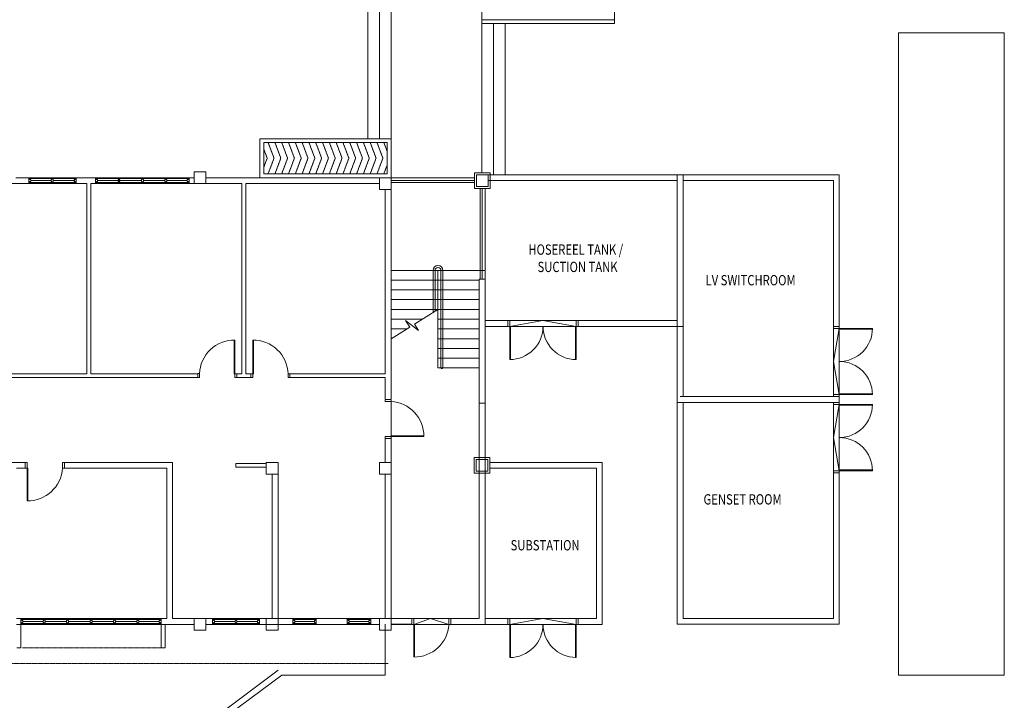
# Model space of a CAD drawing. Units: millimetres. Extents: x 5199748 to 5739018, y -596637 to -209471.
# Drawn here: x 5406348 to 5431577, y -418873 to -401425 of the extents above; entities that cross this region are included whole.
import ezdxf

# ---------------------------------------------------------------- set-up
doc = ezdxf.new("R2010")
doc.units = ezdxf.units.MM
doc.header["$MEASUREMENT"] = 0
doc.linetypes.add('CENTER2', pattern=[1.125, 0.75, -0.125, 0.125, -0.125])
doc.linetypes.add('DASHED2', pattern=[0.375, 0.25, -0.125])
doc.layers.get('0').update_dxf_attribs({"color": 8, "linetype": 'CONTINUOUS', "lineweight": 9})
doc.styles.add('ARIAL', font='ARIAL.TTF')

msp = doc.modelspace()

# ---------------------------------------------------------------- linework, layer by layer
at = {"linetype": 'Continuous', "lineweight": 9}
for p, q in [((5418191, -380824, 105514), (5418191, -405350, 105514)), ((5415866, -400642, 105503), (5415866, -404475, 105503)), ((5418191, -400525, 105503), (5418191, -401525, 105503)), ((5421591, -400525, 105503), (5421591, -401525, 105503)), ((5415266, -400725, 105503), (5415266, -404475, 105503)), ((5415566, -400725, 105503), (5415566, -404475, 105503)), ((5421591, -401525, 105503), (5418191, -401525, 105503)), ((5418491, -401525, 105514), (5418491, -405400, 105514)), ((5418791, -401525, 105514), (5418791, -405400, 105514)), ((5412502, -404475, 105503), (5415866, -404475, 105503)), ((5412502, -404475, 105503), (5412502, -405475, 105503)), ((5412602, -404575, 105503), (5415766, -404575, 105503)), ((5412602, -404575, 105503), (5412602, -405375, 105503)), ((5415766, -404575, 105503), (5415766, -405375, 105503)), ((5415866, -404475, 105503), (5415866, -405475, 105503)), ((5418199, -405400, 105503), (5418199, -405400, 105503)), ((5418199, -405400, 105503), (5423349, -405400, 105503)), ((5423199, -407081, 105503), (5423199, -405400, 105503)), ((5423199, -405400, 105503), (5427349, -405400, 105503)), ((5423349, -405400, 105503), (5423349, -409287, 105503)), ((5427349, -405400, 105503), (5427349, -411774, 105503)), ((5408070, -405625, 105503), (5404640, -405625, 105503)), ((5408195, -405475, 105503), (5406245, -405475, 105503)), ((5408070, -405625, 105503), (5408070, -410500, 105503)), ((5408170, -405625, 105503), (5408170, -410500, 105503)), ((5408170, -405625, 105503), (5412041, -405625, 105503)), ((5408195, -405475, 105503), (5410816, -405475, 105503)), ((5411115, -405475, 105503), (5412016, -405475, 105503)), ((5412016, -405475, 105503), (5412166, -405475, 105503)), ((5412016, -405475, 105503), (5412016, -405475, 105503)), ((5412041, -410500, 105503), (5412041, -405625, 105503)), ((5415716, -405475, 105503), (5412141, -405475, 105503)), ((5412141, -410500, 105503), (5412141, -405625, 105503)), ((5412141, -405625, 105503), (5415566, -405625, 105503)), ((5412166, -405475, 105503), (5415716, -405475, 105503)), ((5415716, -405475, 105503), (5415866, -405475, 105503)), ((5415866, -411142, 105503), (5415866, -405475, 105503)), ((5417999, -405475, 105496), (5415866, -405475, 105496)), ((5417999, -405550, 105496), (5415866, -405550, 105496)), ((5417999, -405600, 105496), (5415866, -405600, 105496)), ((5418349, -405550, 105503), (5418349, -405550, 105503)), ((5418349, -405550, 105503), (5423199, -405550, 105503)), ((5423199, -405550, 105503), (5423199, -409137, 105503)), ((5423349, -407081, 105503), (5423349, -405550, 105503)), ((5423349, -405550, 105503), (5427199, -405550, 105503)), ((5427199, -405550, 105503), (5427199, -411087, 105503)), ((5415716, -405775, 105503), (5415716, -410500, 105503)), ((5418149, -405750, 105503), (5418149, -408073, 105503)), ((5418199, -405750, 105503), (5418199, -408073, 105503)), ((5418274, -405750, 105503), (5418274, -412649, 105503)), ((5418274, -407852, 105503), (5415866, -407852, 105503)), ((5416941, -408930, 105503), (5416941, -407852, 105503)), ((5416991, -408899, 105503), (5416991, -407852, 105503)), ((5417066, -410352, 105503), (5417066, -407852, 105503)), ((5417141, -410352, 105503), (5417141, -407852, 105503)), ((5417191, -410352, 105503), (5417191, -407852, 105503)), ((5418124, -408102, 105503), (5415866, -408102, 105503)), ((5418124, -411256, 105495), (5418124, -408073, 105495)), ((5418124, -408073, 105495), (5418274, -408073, 105503)), ((5418274, -411256, 105503), (5418274, -408073, 105503)), ((5418124, -408352, 105503), (5415866, -408352, 105503)), ((5423349, -411087, 105503), (5423349, -408269, 105503)), ((5418124, -408602, 105503), (5415866, -408602, 105503)), ((5423199, -411237, 105503), (5423199, -408550, 105503)), ((5418124, -408852, 105503), (5415866, -408852, 105503)), ((5416466, -409227, 105503), (5417066, -408852, 105503)), ((5416666, -409102, 105503), (5415866, -409102, 105503)), ((5416341, -409305, 105503), (5416236, -409137, 105503)), ((5416236, -409137, 105503), (5416571, -409396, 105503)), ((5418124, -409102, 105503), (5417066, -409102, 105503)), ((5423199, -409137, 105503), (5418274, -409137, 105503)), ((5418907, -409137, 105503), (5420607, -409137, 105503)), ((5418907, -409287, 105503), (5419757, -409137, 105503)), ((5419757, -409137, 105503), (5420607, -409287, 105503)), ((5415866, -409602, 105503), (5416341, -409305, 105503)), ((5416266, -409352, 105503), (5415866, -409352, 105503)), ((5416571, -409396, 105503), (5416466, -409227, 105503)), ((5418124, -409352, 105503), (5417066, -409352, 105503)), ((5423349, -409287, 105503), (5418274, -409287, 105503)), ((5418907, -409287, 105503), (5420607, -409287, 105503)), ((5427199, -409337, 105491), (5427199, -411037, 105491)), ((5427349, -409337, 105491), (5427199, -410187, 105491)), ((5427349, -409337, 105491), (5427349, -411037, 105491)), ((5418124, -409602, 105503), (5417066, -409602, 105503)), ((5418124, -409852, 105503), (5417066, -409852, 105503)), ((5418124, -410102, 105503), (5417066, -410102, 105503)), ((5427199, -410187, 105491), (5427349, -411037, 105491)), ((5418124, -410352, 105503), (5417066, -410352, 105503)), ((5408070, -410500, 105503), (5405772, -410500, 105503)), ((5410909, -410600, 105503), (5405772, -410600, 105503)), ((5410909, -410500, 105503), (5408170, -410500, 105503)), ((5412041, -410500, 105503), (5411909, -410500, 105503)), ((5412272, -410600, 105503), (5411909, -410600, 105503)), ((5412272, -410500, 105503), (5412141, -410500, 105503)), ((5415716, -410500, 105503), (5413273, -410500, 105503)), ((5415716, -410600, 105503), (5413273, -410600, 105503)), ((5415716, -410600, 105503), (5415716, -411142, 105503)), ((5418124, -416775, 105503), (5418124, -411238, 105503)), ((5423274, -411237, 105503), (5423199, -411237, 105503)), ((5423199, -411237, 105503), (5423199, -416924, 105503)), ((5427199, -411087, 105503), (5423274, -411087, 105503)), ((5427199, -411237, 105503), (5423274, -411237, 105503)), ((5423349, -411237, 105503), (5423349, -416774, 105503)), ((5427199, -416774, 105503), (5427199, -411237, 105503)), ((5427199, -411237, 105503), (5427199, -412806, 105503)), ((5427274, -411087, 105503), (5427349, -411087, 105503)), ((5427349, -411087, 105503), (5427349, -412836, 105503)), ((5418124, -411256, 105495), (5418274, -411256, 105503)), ((5427199, -412987, 105491), (5427199, -411287, 105491)), ((5427199, -412137, 105491), (5427349, -411287, 105491)), ((5427349, -412987, 105491), (5427349, -411287, 105491)), ((5418274, -416925, 105503), (5418274, -411775, 105503)), ((5427349, -416924, 105503), (5427349, -411774, 105503)), ((5415716, -412142, 105503), (5415716, -412774, 105503)), ((5415866, -416925, 105503), (5415866, -412142, 105503)), ((5427349, -412987, 105491), (5427199, -412137, 105491)), ((5405842, -412774, 105503), (5406491, -412774, 105503)), ((5406559, -412924, 105503), (5406266, -412924, 105503)), ((5410116, -412774, 105503), (5407442, -412774, 105503)), ((5410116, -412924, 105503), (5407442, -412924, 105503)), ((5410116, -412775, 105503), (5410266, -412775, 105503)), ((5410116, -412924, 105503), (5410116, -416775, 105503)), ((5410266, -412775, 105503), (5410266, -416775, 105503)), ((5411889, -412800, 105503), (5412667, -412800, 105503)), ((5411889, -412800, 105503), (5411889, -412900, 105503)), ((5411889, -412900, 105503), (5412667, -412900, 105503)), ((5421274, -412775, 105503), (5418391, -412775, 105514)), ((5421124, -412925, 105504), (5418391, -412925, 105514)), ((5421124, -416775, 105503), (5421124, -412925, 105503)), ((5421274, -416925, 105503), (5421274, -412775, 105503)), ((5412817, -413075, 105503), (5412817, -416775, 105494)), ((5412967, -416775, 105503), (5412967, -413075, 105503)), ((5415716, -413074, 105495), (5415716, -416775, 105503)), ((5409976, -416775, 105503), (5406266, -416775, 105503)), ((5409966, -416775, 105503), (5410116, -416775, 105503)), ((5410266, -416775, 105503), (5410816, -416775, 105503)), ((5411115, -416775, 105503), (5412817, -416775, 105503)), ((5414266, -416775, 105503), (5412967, -416775, 105503)), ((5413373, -416775, 105503), (5413348, -416775, 105503)), ((5413348, -416925, 105503), (5413348, -416775, 105503)), ((5413373, -416825, 105503), (5413373, -416775, 105503)), ((5413923, -416775, 105503), (5413373, -416775, 105503)), ((5413948, -416775, 105503), (5413923, -416775, 105503)), ((5413923, -416825, 105503), (5413923, -416775, 105503)), ((5413948, -416925, 105503), (5413948, -416775, 105503)), ((5414274, -416775, 105503), (5416947, -416775, 105503)), ((5415716, -416775, 105503), (5414416, -416775, 105503)), ((5414767, -416775, 105503), (5414742, -416775, 105503)), ((5414742, -416925, 105503), (5414742, -416775, 105503)), ((5414767, -416825, 105503), (5414767, -416775, 105503)), ((5415317, -416775, 105503), (5414767, -416775, 105503)), ((5415342, -416775, 105503), (5415317, -416775, 105503)), ((5415317, -416825, 105503), (5415317, -416775, 105503)), ((5415342, -416925, 105503), (5415342, -416775, 105503)), ((5415716, -416774, 105503), (5415716, -416775, 105503)), ((5415716, -416774, 105503), (5415716, -416775, 105503)), ((5416446, -416925, 105503), (5416872, -416775, 105498)), ((5416447, -416775, 105498), (5417397, -416775, 105498)), ((5416872, -416775, 105498), (5417348, -416925, 105503)), ((5417348, -416775, 105503), (5418124, -416775, 105503)), ((5418274, -416775, 105503), (5421124, -416775, 105503)), ((5418907, -416775, 105509), (5420607, -416775, 105509)), ((5418907, -416925, 105509), (5419757, -416775, 105509)), ((5419757, -416775, 105509), (5420607, -416925, 105509)), ((5423349, -416774, 105503), (5427199, -416774, 105503)), ((5409976, -416925, 105503), (5406266, -416925, 105503)), ((5409966, -416925, 105503), (5410266, -416925, 105503)), ((5410266, -416925, 105503), (5410816, -416925, 105503)), ((5411115, -416925, 105503), (5412817, -416925, 105503)), ((5415566, -416925, 105503), (5412817, -416925, 105503)), ((5413373, -416925, 105503), (5413348, -416925, 105503)), ((5413923, -416800, 105503), (5413373, -416800, 105503)), ((5413398, -416825, 105503), (5413373, -416825, 105503)), ((5413373, -416925, 105503), (5413373, -416875, 105503)), ((5413398, -416875, 105503), (5413373, -416875, 105503)), ((5413373, -416900, 105503), (5413923, -416900, 105503)), ((5413373, -416925, 105503), (5413923, -416925, 105503)), ((5413398, -416875, 105503), (5413398, -416825, 105503)), ((5413898, -416850, 105503), (5413398, -416850, 105503)), ((5413898, -416875, 105503), (5413898, -416825, 105503)), ((5413898, -416825, 105503), (5413923, -416825, 105503)), ((5413898, -416875, 105503), (5413923, -416875, 105503)), ((5413923, -416925, 105503), (5413923, -416875, 105503)), ((5413948, -416925, 105503), (5413923, -416925, 105503)), ((5414124, -416925, 105503), (5415566, -416925, 105503)), ((5414767, -416925, 105503), (5414742, -416925, 105503)), ((5415317, -416800, 105503), (5414767, -416800, 105503)), ((5414792, -416825, 105503), (5414767, -416825, 105503)), ((5414767, -416925, 105503), (5414767, -416875, 105503)), ((5414792, -416875, 105503), (5414767, -416875, 105503)), ((5414767, -416900, 105503), (5415317, -416900, 105503)), ((5414767, -416925, 105503), (5415317, -416925, 105503)), ((5414792, -416875, 105503), (5414792, -416825, 105503)), ((5415292, -416850, 105503), (5414792, -416850, 105503)), ((5415292, -416875, 105503), (5415292, -416825, 105503)), ((5415292, -416825, 105503), (5415317, -416825, 105503)), ((5415292, -416875, 105503), (5415317, -416875, 105503)), ((5415317, -416925, 105503), (5415317, -416875, 105503)), ((5415342, -416925, 105503), (5415317, -416925, 105503)), ((5415866, -416924, 105503), (5416397, -416924, 105503)), ((5415866, -416925, 105503), (5418274, -416925, 105503)), ((5416447, -416925, 105498), (5417348, -416925, 105498)), ((5418274, -416925, 105503), (5421274, -416925, 105503)), ((5418907, -416925, 105509), (5420607, -416925, 105509)), ((5423199, -416924, 105503), (5427349, -416924, 105503))]:
    msp.add_line(p, q, dxfattribs=at)
at = {"lineweight": 9, "ltscale": 5}
for p, q in [((5418191, -401425, 105503), (5421591, -401425, 105503)), ((5412602, -405375, 105503), (5415766, -405375, 105503)), ((5408293, -405475, 105495), (5408293, -405625, 105495)), ((5408318, -405475, 105495), (5408293, -405475, 105495)), ((5408293, -405625, 105495), (5408318, -405625, 105495)), ((5408318, -405475, 105495), (5408318, -405525, 105495)), ((5408880, -405500, 105495), (5408318, -405500, 105495)), ((5408343, -405525, 105495), (5408318, -405525, 105495)), ((5408318, -405575, 105495), (5408318, -405625, 105495)), ((5408343, -405575, 105495), (5408318, -405575, 105495)), ((5408318, -405600, 105495), (5408880, -405600, 105495)), ((5408343, -405525, 105495), (5408343, -405575, 105495)), ((5408343, -405550, 105495), (5408868, -405550, 105495)), ((5408868, -405525, 105495), (5408880, -405525, 105495)), ((5408868, -405525, 105495), (5408868, -405575, 105495)), ((5408868, -405575, 105495), (5408880, -405575, 105495)), ((5408880, -405475, 105495), (5408880, -405525, 105495)), ((5408905, -405475, 105495), (5408880, -405475, 105495)), ((5408880, -405575, 105495), (5408880, -405625, 105495)), ((5408880, -405625, 105495), (5408905, -405625, 105495)), ((5408893, -405500, 105495), (5408893, -405600, 105495)), ((5408905, -405475, 105495), (5408905, -405525, 105495)), ((5409480, -405500, 105495), (5408905, -405500, 105495)), ((5408918, -405525, 105495), (5408905, -405525, 105495)), ((5408905, -405575, 105495), (5408905, -405625, 105495)), ((5408918, -405575, 105495), (5408905, -405575, 105495)), ((5408905, -405600, 105495), (5409480, -405600, 105495)), ((5408918, -405525, 105495), (5408918, -405575, 105495)), ((5408918, -405550, 105495), (5409468, -405550, 105495)), ((5409468, -405525, 105495), (5409480, -405525, 105495)), ((5409468, -405525, 105495), (5409468, -405575, 105495)), ((5409468, -405575, 105495), (5409480, -405575, 105495)), ((5409480, -405475, 105495), (5409480, -405525, 105495)), ((5409505, -405475, 105495), (5409480, -405475, 105495)), ((5409480, -405575, 105495), (5409480, -405625, 105495)), ((5409480, -405625, 105495), (5409505, -405625, 105495)), ((5409505, -405475, 105495), (5409505, -405525, 105495)), ((5410080, -405500, 105495), (5409505, -405500, 105495)), ((5409518, -405525, 105495), (5409505, -405525, 105495)), ((5409505, -405575, 105495), (5409505, -405625, 105495)), ((5409518, -405575, 105495), (5409505, -405575, 105495)), ((5409505, -405600, 105495), (5410080, -405600, 105495)), ((5409518, -405525, 105495), (5409518, -405575, 105495)), ((5409518, -405550, 105495), (5410068, -405550, 105495)), ((5410068, -405525, 105495), (5410080, -405525, 105495)), ((5410068, -405525, 105495), (5410068, -405575, 105495)), ((5410068, -405575, 105495), (5410080, -405575, 105495)), ((5410080, -405475, 105495), (5410080, -405525, 105495)), ((5410105, -405475, 105495), (5410080, -405475, 105495)), ((5410080, -405575, 105495), (5410080, -405625, 105495)), ((5410080, -405625, 105495), (5410105, -405625, 105495)), ((5410105, -405475, 105495), (5410105, -405525, 105495)), ((5410668, -405500, 105495), (5410105, -405500, 105495)), ((5410118, -405525, 105495), (5410105, -405525, 105495)), ((5410105, -405575, 105495), (5410105, -405625, 105495)), ((5410118, -405575, 105495), (5410105, -405575, 105495)), ((5410105, -405600, 105495), (5410668, -405600, 105495)), ((5410118, -405525, 105495), (5410118, -405575, 105495)), ((5410118, -405550, 105495), (5410643, -405550, 105495)), ((5410643, -405525, 105495), (5410643, -405575, 105495)), ((5410643, -405525, 105495), (5410668, -405525, 105495)), ((5410643, -405575, 105495), (5410668, -405575, 105495)), ((5410668, -405475, 105495), (5410668, -405525, 105495)), ((5410668, -405475, 105495), (5410693, -405475, 105495)), ((5410668, -405575, 105495), (5410668, -405625, 105495)), ((5410693, -405625, 105495), (5410668, -405625, 105495)), ((5410693, -405475, 105495), (5410693, -405625, 105495)), ((5406376, -416925, 105503), (5406376, -416775, 105503)), ((5406376, -416775, 105503), (5406401, -416775, 105503)), ((5406401, -416825, 105503), (5406401, -416775, 105503)), ((5406964, -416825, 105503), (5406964, -416775, 105503)), ((5406989, -416775, 105503), (5406964, -416775, 105503)), ((5406989, -416825, 105503), (5406989, -416775, 105503)), ((5407564, -416825, 105503), (5407564, -416775, 105503)), ((5407589, -416775, 105503), (5407564, -416775, 105503)), ((5407589, -416825, 105503), (5407589, -416775, 105503)), ((5408164, -416825, 105503), (5408164, -416775, 105503)), ((5408189, -416775, 105503), (5408164, -416775, 105503)), ((5408189, -416825, 105503), (5408189, -416775, 105503)), ((5408764, -416825, 105503), (5408764, -416775, 105503)), ((5408789, -416775, 105503), (5408764, -416775, 105503)), ((5408789, -416825, 105503), (5408789, -416775, 105503)), ((5409364, -416825, 105503), (5409364, -416775, 105503)), ((5409389, -416775, 105503), (5409364, -416775, 105503)), ((5409389, -416825, 105503), (5409389, -416775, 105503)), ((5409951, -416825, 105503), (5409951, -416775, 105503)), ((5409976, -416775, 105503), (5409951, -416775, 105503)), ((5409976, -416925, 105503), (5409976, -416775, 105503)), ((5406376, -416925, 105503), (5406376, -417525, 105503)), ((5406401, -416925, 105503), (5406376, -416925, 105503)), ((5406964, -416800, 105503), (5406401, -416800, 105503)), ((5406426, -416825, 105503), (5406401, -416825, 105503)), ((5406401, -416925, 105503), (5406401, -416875, 105503)), ((5406426, -416875, 105503), (5406401, -416875, 105503)), ((5406401, -416900, 105503), (5406964, -416900, 105503)), ((5406426, -416875, 105503), (5406426, -416825, 105503)), ((5406951, -416850, 105503), (5406426, -416850, 105503)), ((5406951, -416825, 105503), (5406964, -416825, 105503)), ((5406951, -416875, 105503), (5406951, -416825, 105503)), ((5406951, -416875, 105503), (5406964, -416875, 105503)), ((5406964, -416925, 105503), (5406964, -416875, 105503)), ((5406964, -416925, 105503), (5406989, -416925, 105503)), ((5407564, -416800, 105503), (5406989, -416800, 105503)), ((5407001, -416825, 105503), (5406989, -416825, 105503)), ((5406989, -416925, 105503), (5406989, -416875, 105503)), ((5407001, -416875, 105503), (5406989, -416875, 105503)), ((5406989, -416900, 105503), (5407564, -416900, 105503)), ((5407001, -416875, 105503), (5407001, -416825, 105503)), ((5407551, -416850, 105503), (5407001, -416850, 105503)), ((5407551, -416825, 105503), (5407564, -416825, 105503)), ((5407551, -416875, 105503), (5407551, -416825, 105503)), ((5407551, -416875, 105503), (5407564, -416875, 105503)), ((5407564, -416925, 105503), (5407564, -416875, 105503)), ((5407564, -416925, 105503), (5407589, -416925, 105503)), ((5408164, -416800, 105503), (5407589, -416800, 105503)), ((5407601, -416825, 105503), (5407589, -416825, 105503)), ((5407589, -416925, 105503), (5407589, -416875, 105503)), ((5407601, -416875, 105503), (5407589, -416875, 105503)), ((5407589, -416900, 105503), (5408164, -416900, 105503)), ((5407601, -416875, 105503), (5407601, -416825, 105503)), ((5408151, -416850, 105503), (5407601, -416850, 105503)), ((5408151, -416825, 105503), (5408164, -416825, 105503)), ((5408151, -416875, 105503), (5408151, -416825, 105503)), ((5408151, -416875, 105503), (5408164, -416875, 105503)), ((5408164, -416925, 105503), (5408164, -416875, 105503)), ((5408164, -416925, 105503), (5408189, -416925, 105503)), ((5408764, -416800, 105503), (5408189, -416800, 105503)), ((5408201, -416825, 105503), (5408189, -416825, 105503)), ((5408189, -416925, 105503), (5408189, -416875, 105503)), ((5408201, -416875, 105503), (5408189, -416875, 105503)), ((5408189, -416900, 105503), (5408764, -416900, 105503)), ((5408201, -416875, 105503), (5408201, -416825, 105503)), ((5408751, -416850, 105503), (5408201, -416850, 105503)), ((5408751, -416825, 105503), (5408764, -416825, 105503)), ((5408751, -416875, 105503), (5408751, -416825, 105503)), ((5408751, -416875, 105503), (5408764, -416875, 105503)), ((5408764, -416925, 105503), (5408764, -416875, 105503)), ((5408764, -416925, 105503), (5408789, -416925, 105503)), ((5409364, -416800, 105503), (5408789, -416800, 105503)), ((5408801, -416825, 105503), (5408789, -416825, 105503)), ((5408789, -416925, 105503), (5408789, -416875, 105503)), ((5408801, -416875, 105503), (5408789, -416875, 105503)), ((5408789, -416900, 105503), (5409364, -416900, 105503)), ((5408801, -416875, 105503), (5408801, -416825, 105503)), ((5409351, -416850, 105503), (5408801, -416850, 105503)), ((5409351, -416825, 105503), (5409364, -416825, 105503)), ((5409351, -416875, 105503), (5409351, -416825, 105503)), ((5409351, -416875, 105503), (5409364, -416875, 105503)), ((5409364, -416925, 105503), (5409364, -416875, 105503)), ((5409364, -416925, 105503), (5409389, -416925, 105503)), ((5409951, -416800, 105503), (5409389, -416800, 105503)), ((5409401, -416825, 105503), (5409389, -416825, 105503)), ((5409389, -416925, 105503), (5409389, -416875, 105503)), ((5409401, -416875, 105503), (5409389, -416875, 105503)), ((5409389, -416900, 105503), (5409951, -416900, 105503)), ((5409401, -416875, 105503), (5409401, -416825, 105503)), ((5409926, -416850, 105503), (5409401, -416850, 105503)), ((5409926, -416875, 105503), (5409926, -416825, 105503)), ((5409926, -416825, 105503), (5409951, -416825, 105503)), ((5409926, -416875, 105503), (5409951, -416875, 105503)), ((5409951, -416925, 105503), (5409951, -416875, 105503)), ((5409951, -416925, 105503), (5409976, -416925, 105503)), ((5409976, -416900, 105503), (5409976, -416800, 105503)), ((5409976, -416900, 105503), (5409976, -416800, 105503)), ((5409976, -416900, 105503), (5409976, -416800, 105503)), ((5409976, -416925, 105503), (5409976, -417525, 105503)), ((5410076, -416925, 105503), (5410076, -417525, 105503)), ((5406276, -417525, 105503), (5406376, -417525, 105503)), ((5409976, -417525, 105503), (5410076, -417525, 105503))]:
    msp.add_line(p, q, dxfattribs=at)
at = {"lineweight": 9, "ltscale": 25}
for p, q in [((5428866, -401764, 105519), (5431577, -401764, 105519)), ((5428866, -401764, 105519), (5428866, -418224)), ((5431577, -418224, 105519), (5431577, -401764, 105519)), ((5415716, -416924), (5415716, -418224)), ((5397791, -429407), (5412972, -418103)), ((5397881, -429528), (5413061, -418224)), ((5413061, -418224), (5415716, -418224)), ((5431577, -418224), (5428866, -418224))]:
    msp.add_line(p, q, dxfattribs=at)
at = {"linetype": 'CENTER2', "lineweight": 9}
for p, q in [((5412714, -404575, 105503), (5412865, -404975, 105503)), ((5412889, -404575, 105503), (5413039, -404975, 105503)), ((5413063, -404575, 105503), (5413213, -404975, 105503)), ((5413237, -404575, 105503), (5413388, -404975, 105503)), ((5413412, -404575, 105503), (5413562, -404975, 105503)), ((5413412, -404575, 105503), (5413562, -404975, 105503)), ((5413586, -404575, 105503), (5413736, -404975, 105503)), ((5413761, -404575, 105503), (5413911, -404975, 105503)), ((5413935, -404575, 105503), (5414085, -404975, 105503)), ((5414109, -404575, 105503), (5414260, -404975, 105503)), ((5414284, -404575, 105503), (5414434, -404975, 105503)), ((5414284, -404575, 105503), (5414434, -404975, 105503)), ((5414458, -404575, 105503), (5414608, -404975, 105503)), ((5414632, -404575, 105503), (5414783, -404975, 105503)), ((5414807, -404575, 105503), (5414957, -404975, 105503)), ((5414981, -404575, 105503), (5415131, -404975, 105503)), ((5415156, -404575, 105503), (5415306, -404975, 105503)), ((5415156, -404575, 105503), (5415306, -404975, 105503)), ((5415330, -404575, 105503), (5415480, -404975, 105503)), ((5415504, -404575, 105503), (5415655, -404975, 105503)), ((5415679, -404575, 105503), (5415766, -404807, 105503)), ((5412602, -404741, 105503), (5412690, -404975, 105503)), ((5412690, -404975, 105503), (5412602, -405209, 105503)), ((5412865, -404975, 105503), (5412714, -405375, 105503)), ((5413039, -404975, 105503), (5412889, -405375, 105503)), ((5413213, -404975, 105503), (5413063, -405375, 105503)), ((5413388, -404975, 105503), (5413237, -405375, 105503)), ((5413562, -404975, 105503), (5413412, -405375, 105503)), ((5413562, -404975, 105503), (5413412, -405375, 105503)), ((5413736, -404975, 105503), (5413586, -405375, 105503)), ((5413911, -404975, 105503), (5413761, -405375, 105503)), ((5414085, -404975, 105503), (5413935, -405375, 105503)), ((5414260, -404975, 105503), (5414109, -405375, 105503)), ((5414434, -404975, 105503), (5414284, -405375, 105503)), ((5414434, -404975, 105503), (5414284, -405375, 105503)), ((5414608, -404975, 105503), (5414458, -405375, 105503)), ((5414783, -404975, 105503), (5414632, -405375, 105503)), ((5414957, -404975, 105503), (5414807, -405375, 105503)), ((5415131, -404975, 105503), (5414981, -405375, 105503)), ((5415306, -404975, 105503), (5415156, -405375, 105503)), ((5415306, -404975, 105503), (5415156, -405375, 105503)), ((5415480, -404975, 105503), (5415330, -405375, 105503)), ((5415655, -404975, 105503), (5415504, -405375, 105503)), ((5415766, -405143, 105503), (5415679, -405375, 105503))]:
    msp.add_line(p, q, dxfattribs=at)
at = {"lineweight": 9, "extrusion": (-0.054764, -7.46289e-13, 0.998499)}
for p, q in [((5410816, -405625, 105487), (5410816, -405325, 105487)), ((5410816, -405325, 105487), (5411115, -405325, 105503)), ((5411115, -405325, 105503), (5411115, -405625, 105503)), ((5417999, -405750, 105492), (5417999, -405350, 105492)), ((5417999, -405350, 105492), (5418399, -405350, 105514)), ((5418049, -405700, 105495), (5418049, -405400, 105495)), ((5418049, -405400, 105495), (5418349, -405400, 105511)), ((5418349, -405400, 105511), (5418349, -405700, 105511)), ((5418399, -405350, 105514), (5418399, -405750, 105514)), ((5411115, -405625, 105503), (5410816, -405625, 105487)), ((5415566, -405775, 105480), (5415566, -405475, 105480)), ((5415566, -405475, 105480), (5415866, -405475, 105496)), ((5415866, -405475, 105496), (5415866, -405775, 105496)), ((5415866, -405775, 105496), (5415566, -405775, 105480)), ((5418399, -405750, 105514), (5417999, -405750, 105492)), ((5418349, -405700, 105511), (5418049, -405700, 105495)), ((5412667, -413075, 105486), (5412667, -412775, 105486)), ((5412667, -412775, 105486), (5412967, -412775, 105503)), ((5412967, -412775, 105503), (5412967, -413075, 105503)), ((5415566, -413074, 105487), (5415566, -412774, 105487)), ((5415566, -412774, 105487), (5415866, -412774, 105503)), ((5415866, -412774, 105503), (5415866, -413074, 105503)), ((5412967, -413075, 105503), (5412667, -413075, 105486)), ((5415866, -413074, 105503), (5415566, -413074, 105487)), ((5410816, -417075, 105487), (5410816, -416775, 105487)), ((5410816, -416775, 105487), (5411115, -416775, 105503)), ((5411115, -416775, 105503), (5411115, -417075, 105503)), ((5412667, -417075, 105487), (5412667, -416775, 105487)), ((5412667, -416775, 105487), (5412967, -416775, 105503)), ((5412967, -416775, 105503), (5412967, -417075, 105503)), ((5415566, -417075, 105487), (5415566, -416775, 105487)), ((5415566, -416775, 105487), (5415866, -416775, 105503)), ((5415866, -416775, 105503), (5415866, -417075, 105503)), ((5411115, -417075, 105503), (5410816, -417075, 105487)), ((5412967, -417075, 105503), (5412667, -417075, 105487)), ((5415866, -417075, 105503), (5415566, -417075, 105487))]:
    msp.add_line(p, q, dxfattribs=at)
at = {"lineweight": 9}
for p, q in [((5406583, -405625, 105503), (5406583, -405475, 105503)), ((5406583, -405475, 105503), (5406608, -405475, 105503)), ((5406608, -405625, 105503), (5406583, -405625, 105503)), ((5406608, -405525, 105503), (5406608, -405475, 105503)), ((5407171, -405500, 105503), (5406608, -405500, 105503)), ((5406633, -405525, 105503), (5406608, -405525, 105503)), ((5406608, -405625, 105503), (5406608, -405575, 105503)), ((5406633, -405575, 105503), (5406608, -405575, 105503)), ((5406608, -405600, 105503), (5407171, -405600, 105503)), ((5406633, -405575, 105503), (5406633, -405525, 105503)), ((5407158, -405550, 105503), (5406633, -405550, 105503)), ((5407158, -405525, 105503), (5407171, -405525, 105503)), ((5407158, -405575, 105503), (5407158, -405525, 105503)), ((5407158, -405575, 105503), (5407171, -405575, 105503)), ((5407171, -405525, 105503), (5407171, -405475, 105503)), ((5407196, -405475, 105503), (5407171, -405475, 105503)), ((5407171, -405625, 105503), (5407171, -405575, 105503)), ((5407171, -405625, 105503), (5407196, -405625, 105503)), ((5407196, -405525, 105503), (5407196, -405475, 105503)), ((5407771, -405500, 105503), (5407196, -405500, 105503)), ((5407208, -405525, 105503), (5407196, -405525, 105503)), ((5407196, -405625, 105503), (5407196, -405575, 105503)), ((5407208, -405575, 105503), (5407196, -405575, 105503)), ((5407196, -405600, 105503), (5407771, -405600, 105503)), ((5407208, -405575, 105503), (5407208, -405525, 105503)), ((5407758, -405550, 105503), (5407208, -405550, 105503)), ((5407746, -405575, 105503), (5407746, -405525, 105503)), ((5407746, -405525, 105503), (5407771, -405525, 105503)), ((5407746, -405575, 105503), (5407771, -405575, 105503)), ((5407771, -405525, 105503), (5407771, -405475, 105503)), ((5407796, -405475, 105503), (5407771, -405475, 105503)), ((5407771, -405625, 105503), (5407771, -405575, 105503)), ((5407771, -405625, 105503), (5407796, -405625, 105503)), ((5407796, -405625, 105503), (5407796, -405475, 105503)), ((5411290, -416925, 105503), (5411290, -416775, 105503)), ((5411314, -416775, 105503), (5411290, -416775, 105503)), ((5411290, -416925, 105503), (5411290, -416775, 105503)), ((5411290, -416775, 105503), (5411315, -416775, 105503)), ((5411315, -416825, 105503), (5411315, -416775, 105503)), ((5411878, -416775, 105503), (5411903, -416775, 105503)), ((5411878, -416825, 105503), (5411878, -416775, 105503)), ((5411878, -416825, 105503), (5411878, -416775, 105503)), ((5411890, -416775, 105503), (5411903, -416775, 105503)), ((5411903, -416825, 105503), (5411903, -416775, 105503)), ((5411903, -416825, 105503), (5411903, -416775, 105503)), ((5412465, -416825, 105503), (5412465, -416775, 105503)), ((5412490, -416775, 105503), (5412465, -416775, 105503)), ((5412490, -416925, 105503), (5412490, -416775, 105503)), ((5411314, -416925, 105503), (5411290, -416925, 105503)), ((5411315, -416925, 105503), (5411290, -416925, 105503)), ((5411878, -416800, 105503), (5411314, -416800, 105503)), ((5411314, -416900, 105503), (5411878, -416900, 105503)), ((5411340, -416825, 105503), (5411315, -416825, 105503)), ((5411315, -416925, 105503), (5411315, -416875, 105503)), ((5411340, -416875, 105503), (5411315, -416875, 105503)), ((5411340, -416875, 105503), (5411340, -416825, 105503)), ((5411865, -416850, 105503), (5411340, -416850, 105503)), ((5411865, -416825, 105503), (5411878, -416825, 105503)), ((5411865, -416875, 105503), (5411865, -416825, 105503)), ((5411865, -416875, 105503), (5411878, -416875, 105503)), ((5411878, -416925, 105503), (5411878, -416875, 105503)), ((5411878, -416925, 105503), (5411878, -416875, 105503)), ((5411878, -416925, 105503), (5411903, -416925, 105503)), ((5412465, -416800, 105503), (5411903, -416800, 105503)), ((5411915, -416825, 105503), (5411903, -416825, 105503)), ((5411903, -416925, 105503), (5411903, -416875, 105503)), ((5411903, -416925, 105503), (5411903, -416875, 105503)), ((5411915, -416875, 105503), (5411903, -416875, 105503)), ((5411903, -416900, 105503), (5412465, -416900, 105503)), ((5411915, -416875, 105503), (5411915, -416825, 105503)), ((5412440, -416850, 105503), (5411915, -416850, 105503)), ((5412440, -416875, 105503), (5412440, -416825, 105503)), ((5412440, -416825, 105503), (5412465, -416825, 105503)), ((5412440, -416875, 105503), (5412465, -416875, 105503)), ((5412465, -416925, 105503), (5412465, -416875, 105503)), ((5412465, -416925, 105503), (5412490, -416925, 105503))]:
    msp.add_line(p, q, dxfattribs=at)
at = {"lineweight": 9, "extrusion": (0.002883, 0.002883, 0.999992)}
for p, q in [((5418857, -409137, 105508), (5418857, -409287, 105508)), ((5418857, -409137, 105508), (5418907, -409137, 105508)), ((5418907, -409287, 105508), (5418907, -409137, 105508)), ((5418907, -409287, 105508), (5418907, -409137, 105508)), ((5420607, -409287, 105503), (5420607, -409137, 105503)), ((5420607, -409287, 105503), (5420607, -409137, 105503)), ((5420657, -409137, 105503), (5420607, -409137, 105503)), ((5420657, -409137, 105503), (5420657, -409287, 105503)), ((5418857, -409287, 105508), (5418907, -409287, 105508)), ((5418857, -409287, 105508), (5418907, -409287, 105508)), ((5418907, -409287, 105508), (5418926, -409287, 105508)), ((5418907, -410137, 105511), (5418907, -409287, 105508)), ((5418926, -409287, 105508), (5418926, -410137, 105511)), ((5420588, -409287, 105503), (5420588, -410137, 105506)), ((5420607, -409287, 105503), (5420588, -409287, 105503)), ((5420607, -410137, 105506), (5420607, -409287, 105503)), ((5420657, -409287, 105503), (5420607, -409287, 105503)), ((5420657, -409287, 105503), (5420607, -409287, 105503)), ((5418926, -410137, 105511), (5418907, -410137, 105511)), ((5420588, -410137, 105506), (5420607, -410137, 105506)), ((5418857, -416774, 105514), (5418857, -416924, 105514)), ((5418857, -416774, 105514), (5418907, -416774, 105514)), ((5418907, -416925, 105514), (5418907, -416774, 105514)), ((5418907, -416925, 105514), (5418907, -416774, 105514)), ((5420607, -416925, 105509), (5420607, -416775, 105509)), ((5420607, -416925, 105509), (5420607, -416775, 105509)), ((5420657, -416775, 105509), (5420607, -416775, 105509)), ((5420657, -416775, 105509), (5420657, -416925, 105509)), ((5418857, -416924, 105514), (5418907, -416925, 105514)), ((5418857, -416924, 105514), (5418907, -416925, 105514)), ((5418907, -416925, 105514), (5418926, -416925, 105514)), ((5418907, -417775, 105517), (5418907, -416925, 105514)), ((5418926, -416925, 105514), (5418926, -417775, 105516)), ((5420588, -416925, 105509), (5420588, -417775, 105512)), ((5420607, -416925, 105509), (5420588, -416925, 105509)), ((5420607, -417775, 105512), (5420607, -416925, 105509)), ((5420657, -416925, 105509), (5420607, -416925, 105509)), ((5420657, -416925, 105509), (5420607, -416925, 105509)), ((5418926, -417775, 105516), (5418907, -417775, 105517)), ((5420588, -417775, 105512), (5420607, -417775, 105512))]:
    msp.add_line(p, q, dxfattribs=at)
at = {"lineweight": 9, "extrusion": (-0.002883, 0.002883, 0.999992)}
for p, q in [((5427199, -409287, 105498), (5427349, -409287, 105498)), ((5427199, -409287, 105498), (5427199, -409337, 105498)), ((5427349, -409337, 105498), (5427199, -409337, 105498)), ((5427349, -409337, 105498), (5427199, -409337, 105498)), ((5427349, -409287, 105498), (5427349, -409337, 105498)), ((5427349, -409287, 105498), (5427349, -409337, 105498)), ((5427349, -409337, 105498), (5427349, -409356, 105498)), ((5428199, -409337, 105501), (5427349, -409337, 105498)), ((5427349, -409356, 105498), (5428199, -409356, 105501)), ((5428199, -409356, 105501), (5428199, -409337, 105501)), ((5427348, -411037, 105503), (5427198, -411037, 105503)), ((5427348, -411037, 105503), (5427198, -411037, 105503)), ((5427198, -411087, 105503), (5427198, -411037, 105503)), ((5427198, -411087, 105503), (5427348, -411087, 105503)), ((5427348, -411018, 105503), (5428198, -411019, 105506)), ((5427348, -411037, 105503), (5427348, -411018, 105503)), ((5428198, -411037, 105506), (5427348, -411037, 105503)), ((5427348, -411087, 105503), (5427348, -411037, 105503)), ((5427348, -411087, 105503), (5427348, -411037, 105503)), ((5428198, -411019, 105506), (5428198, -411037, 105506))]:
    msp.add_line(p, q, dxfattribs=at)
at = {"lineweight": 9, "extrusion": (-1.09893e-08, -4.13105e-09, 1)}
for p, q in [((5411841, -410500, 105503), (5411841, -409638, 105503)), ((5411860, -409638, 105503), (5411860, -410500, 105503)), ((5410958, -410499, 105503), (5410909, -410499, 105503)), ((5410909, -410499, 105503), (5410909, -410600, 105503)), ((5410958, -410600, 105503), (5410909, -410600, 105503)), ((5410958, -410600, 105503), (5410958, -410499, 105503)), ((5411860, -410500, 105503), (5411841, -410500, 105503)), ((5411860, -410500, 105503), (5411860, -410601, 105503)), ((5411909, -410500, 105503), (5411860, -410500, 105503)), ((5411909, -410601, 105503), (5411860, -410601, 105503)), ((5411909, -410500, 105503), (5411909, -410601, 105503))]:
    msp.add_line(p, q, dxfattribs=at)
at = {"lineweight": 9, "extrusion": (1.09893e-08, -4.13105e-09, 1)}
for p, q in [((5412322, -409638, 105503), (5412322, -410500, 105503)), ((5412340, -410500, 105503), (5412340, -409638, 105503)), ((5412272, -410500, 105503), (5412272, -410600, 105503)), ((5412272, -410500, 105503), (5412322, -410500, 105503)), ((5412272, -410600, 105503), (5412322, -410600, 105503)), ((5412322, -410500, 105503), (5412340, -410500, 105503)), ((5412322, -410500, 105503), (5412322, -410600, 105503)), ((5413223, -410500, 105503), (5413273, -410500, 105503)), ((5413223, -410600, 105503), (5413223, -410500, 105503)), ((5413223, -410600, 105503), (5413273, -410600, 105503)), ((5413273, -410500, 105503), (5413273, -410600, 105503))]:
    msp.add_line(p, q, dxfattribs=at)
at = {"lineweight": 9, "ltscale": 30, "extrusion": (-1.09893e-08, -4.13105e-09, 1)}
for p, q in [((5410958, -410499, 105503), (5410958, -410600, 105503)), ((5410958, -410600, 105503), (5410958, -410499, 105503)), ((5411860, -410500, 105503), (5411860, -410601, 105503))]:
    msp.add_line(p, q, dxfattribs=at)
at = {"lineweight": 9, "ltscale": 30, "extrusion": (1.09893e-08, -4.13105e-09, 1)}
for p, q in [((5412322, -410500, 105503), (5412322, -410600, 105503)), ((5413223, -410500, 105503), (5413223, -410600, 105503)), ((5413223, -410600, 105503), (5413223, -410500, 105503)), ((5413223, -410500, 105503), (5413273, -410500, 105503))]:
    msp.add_line(p, q, dxfattribs=at)
at = {"lineweight": 9, "extrusion": (-4.13105e-09, 1.09893e-08, 1)}
for p, q in [((5415716, -411209, 105503), (5415716, -411160, 105503)), ((5415866, -411160, 105503), (5415716, -411160, 105503)), ((5415866, -411209, 105503), (5415716, -411209, 105503)), ((5415716, -411209, 105503), (5415866, -411209, 105503)), ((5415716, -411209, 105503), (5415866, -411209, 105503)), ((5415866, -411209, 105503), (5415866, -411160, 105503)), ((5415866, -411209, 105503), (5415866, -411160, 105503)), ((5415866, -412111, 105503), (5415716, -412111, 105503)), ((5415866, -412111, 105503), (5415716, -412111, 105503)), ((5415716, -412160, 105503), (5415716, -412111, 105503)), ((5415866, -412160, 105503), (5415716, -412160, 105503)), ((5415866, -412093, 105503), (5416703, -412093, 105503)), ((5415866, -412111, 105503), (5415866, -412093, 105503)), ((5416703, -412111, 105503), (5415866, -412111, 105503)), ((5415866, -412160, 105503), (5415866, -412111, 105503)), ((5415866, -412160, 105503), (5415866, -412111, 105503))]:
    msp.add_line(p, q, dxfattribs=at)
at = {"lineweight": 9, "ltscale": 30}
msp.add_line((5415866, -411209, 105503), (5415866, -412093, 105503), dxfattribs=at)
at = {"lineweight": 9, "extrusion": (-0.002883, -0.002883, 0.999992)}
for p, q in [((5427198, -411237, 105503), (5427348, -411237, 105503)), ((5427198, -411237, 105503), (5427198, -411287, 105503)), ((5427348, -411237, 105503), (5427348, -411287, 105503)), ((5427348, -411237, 105503), (5427348, -411287, 105503)), ((5427348, -411287, 105503), (5427198, -411287, 105503)), ((5427348, -411287, 105503), (5427198, -411287, 105503)), ((5427348, -411287, 105503), (5427348, -411306, 105503)), ((5428198, -411287, 105506), (5427348, -411287, 105503)), ((5427348, -411306, 105503), (5428198, -411305, 105506)), ((5428198, -411305, 105506), (5428198, -411287, 105506)), ((5427349, -412987, 105498), (5427199, -412987, 105498)), ((5427349, -412987, 105498), (5427199, -412987, 105498)), ((5427199, -413037, 105498), (5427199, -412987, 105498)), ((5427349, -412968, 105498), (5428199, -412968, 105501)), ((5427349, -412987, 105498), (5427349, -412968, 105498)), ((5428199, -412987, 105501), (5427349, -412987, 105498)), ((5427349, -413037, 105498), (5427349, -412987, 105498)), ((5427349, -413037, 105498), (5427349, -412987, 105498)), ((5428199, -412968, 105501), (5428199, -412987, 105501)), ((5427199, -413037, 105498), (5427349, -413037, 105498))]:
    msp.add_line(p, q, dxfattribs=at)
at = {"lineweight": 9, "extrusion": (-0.054764, 7.46309e-13, 0.998499)}
for p, q in [((5418391, -412649, 105514), (5417991, -412649, 105492)), ((5417991, -412649, 105492), (5417991, -413049, 105492)), ((5418341, -412699, 105511), (5418041, -412699, 105495)), ((5418041, -412699, 105495), (5418041, -412999, 105495)), ((5418341, -412999, 105511), (5418341, -412699, 105511)), ((5418391, -413049, 105514), (5418391, -412649, 105514)), ((5418041, -412999, 105495), (5418341, -412999, 105511)), ((5417991, -413049, 105492), (5418391, -413049, 105514))]:
    msp.add_line(p, q, dxfattribs=at)
at = {"lineweight": 9, "extrusion": (1.09893e-08, 4.13105e-09, 1)}
for p, q in [((5406491, -412924, 105503), (5406491, -412774, 105503)), ((5406491, -412774, 105503), (5406540, -412774, 105503)), ((5406491, -412924, 105503), (5406540, -412924, 105503)), ((5406491, -412924, 105503), (5406540, -412924, 105503)), ((5406540, -412924, 105503), (5406540, -412774, 105503)), ((5406540, -412924, 105503), (5406540, -412774, 105503)), ((5406540, -412924, 105503), (5406559, -412924, 105503)), ((5406540, -413761, 105503), (5406540, -412924, 105503)), ((5406559, -412924, 105503), (5406559, -413761, 105503)), ((5407442, -412924, 105503), (5407442, -412774, 105503)), ((5407442, -412774, 105503), (5407442, -412924, 105503)), ((5407442, -412774, 105503), (5407442, -412924, 105503)), ((5407442, -412774, 105503), (5407492, -412774, 105503)), ((5407442, -412924, 105503), (5407492, -412924, 105503)), ((5407442, -412924, 105503), (5407492, -412924, 105503)), ((5407492, -412924, 105503), (5407492, -412774, 105503)), ((5416397, -416925, 105503), (5416397, -416775, 105503)), ((5416397, -416775, 105503), (5416446, -416775, 105503)), ((5416446, -416925, 105503), (5416446, -416775, 105503)), ((5416446, -416925, 105503), (5416446, -416775, 105503)), ((5417348, -416925, 105503), (5417348, -416775, 105503)), ((5417348, -416775, 105503), (5417348, -416925, 105503)), ((5417348, -416775, 105503), (5417348, -416925, 105503)), ((5417348, -416775, 105503), (5417397, -416775, 105503)), ((5417397, -416925, 105503), (5417397, -416775, 105503)), ((5416397, -416925, 105503), (5416446, -416925, 105503)), ((5416397, -416925, 105503), (5416446, -416925, 105503)), ((5416446, -416925, 105503), (5416465, -416925, 105503)), ((5416446, -417762, 105503), (5416446, -416925, 105503)), ((5416465, -416925, 105503), (5416465, -417762, 105503)), ((5417348, -416925, 105503), (5417397, -416925, 105503)), ((5417348, -416925, 105503), (5417397, -416925, 105503))]:
    msp.add_line(p, q, dxfattribs=at)
at = {"linetype": 'DASHED2', "lineweight": 9, "ltscale": 10}
for p, q in [((5409976, -417525, 105503), (5406416, -417525, 105503)), ((5387216, -417925, 105503), (5415791, -417925, 105503))]:
    msp.add_line(p, q, dxfattribs=at)
at = {"linetype": 'Continuous', "lineweight": 9}
for centre, radius, start, end in [((5417066, -407852, 105503), 125, 359.9977, 179.9977), ((5417066, -407852, 105503), 75, 359.9977, 179.9977), ((5417166, -410352, 105503), 25, 179.9977, 359.9977)]:
    msp.add_arc(centre, radius, start, end, dxfattribs=at)
at = {"lineweight": 9, "extrusion": (-0.002883, -0.002883, -0.999992)}
for centre in [(5418907, -409287, 105508), (5418907, -416925, 105514)]:
    msp.add_ellipse(centre, major_axis=(850, 2, -2), ratio=1, start_param=0.002869, end_param=1.573666, dxfattribs=at)
at = {"lineweight": 9, "extrusion": (0.002883, 0.002883, 0.999992)}
for centre in [(5420607, -409287, 105503), (5420607, -416925, 105509)]:
    msp.add_ellipse(centre, major_axis=(-836, 152, 2), ratio=1, start_param=0.179798, end_param=1.750594, dxfattribs=at)
at = {"lineweight": 9, "extrusion": (-0.002883, 0.002883, 0.999992)}
msp.add_ellipse((5427349, -409337, 105498), major_axis=(155, 836, -2), ratio=1, start_param=3.323902, end_param=4.894699, dxfattribs=at)
at = {"lineweight": 9, "ltscale": 30, "extrusion": (1.09893e-08, 4.13105e-09, -1)}
msp.add_ellipse((5411812, -410491, 105503), major_axis=(638, 592, 0), ratio=0.964273, start_param=3.898287, end_param=5.497787, dxfattribs=at)
at = {"lineweight": 9, "ltscale": 30, "extrusion": (1.09893e-08, -4.13105e-09, 1)}
msp.add_ellipse((5412369, -410491, 105503), major_axis=(638, -592, 0), ratio=0.964273, start_param=0.7561, end_param=2.356194, dxfattribs=at)
at = {"lineweight": 9, "extrusion": (0.002883, -0.002883, -0.999992)}
msp.add_ellipse((5427348, -411037, 105503), major_axis=(-10, 850, -2), ratio=1, start_param=0.011733, end_param=1.582529, dxfattribs=at)
at = {"lineweight": 9, "extrusion": (4.13105e-09, -1.09893e-08, -1)}
msp.add_ellipse((5415849, -412064, 105503), major_axis=(-592, 638, 0), ratio=0.964273, start_param=0.785398, end_param=2.356194, dxfattribs=at)
at = {"lineweight": 9, "extrusion": (-0.002883, -0.002883, 0.999992)}
msp.add_ellipse((5427348, -411287, 105503), major_axis=(7, 850, 2), ratio=1, start_param=3.149964, end_param=4.72076, dxfattribs=at)
at = {"lineweight": 9, "extrusion": (0.002883, 0.002883, -0.999992)}
msp.add_ellipse((5427349, -412987, 105498), major_axis=(153, -836, -2), ratio=1, start_param=3.322151, end_param=4.892947, dxfattribs=at)
at = {"lineweight": 9, "extrusion": (-1.09893e-08, -4.13105e-09, -1)}
for centre in [(5406588, -412907, 105503), (5416494, -416909, 105503)]:
    msp.add_ellipse(centre, major_axis=(638, 592, 0), ratio=0.964273, start_param=0.785398, end_param=2.356194, dxfattribs=at)

# ---------------------------------------------------------------- texts
at = {"lineweight": 9, "style": 'ARIAL', "width": 0.8}
for s, height, p in [('HOSEREEL TANK /', 264.04, (5419383, -407450, 105503)), ('SUCTION TANK', 264.04, (5419618, -407894, 105503)), ('LV SWITCHROOM', 264.04, (5423923, -408235, 105503)), ('GENSET ROOM', 264.04, (5423871, -413853, 105503)), ('SUBSTATION', 264, (5418927, -415029, 105503))]:
    msp.add_text(s, height=height, dxfattribs=at).set_placement(p)

doc.saveas('drawing.dxf')
